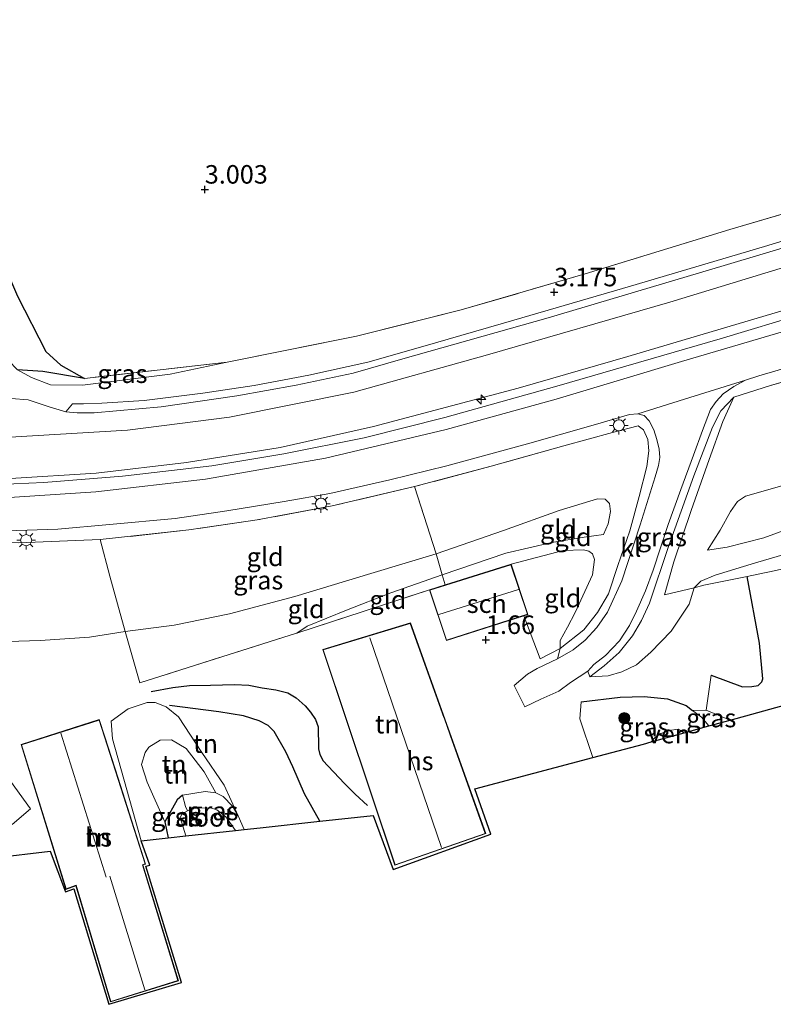
# Model space of a CAD drawing. Units: metres. Extents: x 114424 to 120003, y 437498 to 439773.
# Drawn here: x 117576 to 117678, y 439016 to 439149 of the extents above; entities that cross this region are included whole.
import ezdxf
from ezdxf.enums import TextEntityAlignment as Align

# ---------------------------------------------------------------- set-up
doc = ezdxf.new("R2010")
doc.units = ezdxf.units.M
doc.linetypes.add('IE-TERREINAFSCHEIDING', pattern=[10, 8, -2])
doc.layers.get('0').update_dxf_attribs({"lineweight": 25})
for name, color, linetype, lineweight in [('B-ME-AL-OVERIG-S-B1', 7, 'Continuous', 18), ('B-ME-GR-BOOM-S-B1', 93, 'Continuous', 18), ('B-ME-GW-KRUINLIJN-L-B1', 93, 'Continuous', 18), ('B-ME-GW-TEENLIJN-L-B1', 93, 'Continuous', 18), ('B-ME-IE-GRASLAND-GV-B6', 93, 'Continuous', 18), ('B-ME-IE-GRONDWERKLIJN-GROND_INGERICHT-GV-B6', 253, 'Continuous', 18), ('B-ME-IE-MEUBILAIR_WEGMEUBILAIR-LICHTMAST-S-B1', 8, 'Continuous', 18), ('B-ME-IE-TERREINAFSCHEIDING-DOORGANG-L-B1', 8, 'IE-TERREINAFSCHEIDING-KUNSTMATIG-OPEN', 18), ('B-ME-IE-TERREINAFSCHEIDING-RASTERHEKWERK-L-B1', 8, 'IE-TERREINAFSCHEIDING', 18), ('B-ME-KG-KADASTRAAL-DAKRAND-L-B1', 13, 'Continuous', 18), ('B-ME-KG-KADASTRAAL-NOKLIJN-L-B1', 13, 'Continuous', 18), ('B-ME-OB-BEKLEDING-GV-B6', 253, 'Continuous', 18), ('B-ME-OG-BEBOUWING-GV-B6', 173, 'Continuous', 18), ('B-ME-OG-WATER-GV-B6', 153, 'Continuous', 18), ('B-ME-VH-VERH_SOORT-BITUMEN-GV-B6', 8, 'IE-TERREINAFSCHEIDING-NATUURLIJK-HOUTWAL', 18), ('B-ME-VH-VERH_SOORT-KLINKERS-GV-B6', 8, 'IE-TERREINAFSCHEIDING-NATUURLIJK-HOUTWAL', 18)]:
    doc.layers.add(name, color=color, linetype=linetype, lineweight=lineweight)
for name, color, linetype in [('B-ME-GR-BOS-GV-B6', 10, 'Continuous'), ('B-ME-GW-GRONDWERKLIJN-L-B1', 10, 'Continuous'), ('B-ME-GW-HOOGTEPUNT-S-B1', 10, 'Continuous'), ('B-ME-GW-INSTEEKWATERGANG-L-B1', 10, 'Continuous'), ('B-ME-IE-TERREINAFSCHEIDING-HAAG-L-B1', 10, 'Continuous'), ('B-ME-IE-TERREINAFSCHEIDING-HAAGRASTER-L-B1', 10, 'Continuous'), ('B-ME-KG-KADASTRAAL-OPNAMEDTMGRENS-L-B1', 10, 'Continuous'), ('B-ME-OG-BREUK-L-B1', 10, 'Continuous')]:
    doc.layers.add(name, color=color, linetype=linetype)
doc.styles.add('NLCS-ISO', font='NLCS-ISO.TTF')
doc.linetypes.add('IE-TERREINAFSCHEIDING-KUNSTMATIG-OPEN', pattern='A,7,-1.5,[67,NLCS.SHX,S=0.75,R=0,X=0,Y=0],-1.5', length=10)
doc.linetypes.add('IE-TERREINAFSCHEIDING-NATUURLIJK-HOUTWAL', pattern='A,7,-1.5,[67,NLCS.SHX,S=0.75,R=45,X=0,Y=0],-1.5,7,-1.5,[70,NLCS.SHX,S=0.75,R=0,X=0,Y=0],-1.5', length=20)

# ---------------------------------------------------------------- blocks, each defined once
blk = doc.blocks.new('hecto')
for p, q in [((0, 0.625), (-0.625, 0)), ((0, -0.625), (0, 0.625)), ((-0.625, 0), (0.625, 0)), ((0.625, 0), (0, -0.625))]:
    blk.add_line(p, q)
blk = doc.blocks.new('hoogtepunt')
for p, q in [((-0.5, 0), (0.5, 0)), ((0, 0.5), (0, -0.5))]:
    blk.add_line(p, q)
blk = doc.blocks.new('boom')
h = blk.add_hatch(color=256)
edge = h.paths.add_edge_path()
edge.add_arc((0, 0), 0.75, 0, 360)
blk.add_circle((0, 0), 0.75)
blk = doc.blocks.new('lantaarnpaal')
for p, q in [((-0.75, 0), (-1.25, 0)), ((-0.88, 0.88), (-0.53, 0.53)), ((0, 0.75), (0, 1.25)), ((0.53, 0.53), (0.88, 0.88)), ((0.75, 0), (1.25, 0)), ((-0.53, -0.53), (-0.88, -0.88)), ((0, -0.75), (0, -1.25)), ((0.53, -0.53), (0.88, -0.88))]:
    blk.add_line(p, q)
blk.add_circle((0, 0), 0.75)

msp = doc.modelspace()

# ---------------------------------------------------------------- linework, layer by layer
at = {"layer": 'B-ME-GR-BOS-GV-B6'}
msp.add_polyline3d([(117579.683, 439103.931, 3.182), (117581.706, 439102.109, 3.273), (117584.89, 439100.31, 3.067), (117579.256, 439101.242, 2.265), (117575.844, 439101.45, 1.723), (117574.63, 439102.75, 1.624), (117573.342, 439104.772, 1.651), (117570.709, 439111.407, 1.814), (117566.229, 439121.717, 2.186), (117562.133, 439133.981, 2.428), (117557.58, 439144.632, 2.067), (117554.756, 439152.241, 1.866), (117551.172, 439161.033, 1.725), (117547.39, 439169.292, 1.764), (117544.532, 439173.651, 1.739), (117543.024, 439175.449, 1.665), (117540.602, 439179.678, 2.865), (117547.997, 439173.561, 3.171), (117557.073, 439156.792, 3.408), (117567.866, 439129.904, 3.247), (117575.847, 439111.451, 3.185), (117579.683, 439103.931, 3.182)], dxfattribs=at)
at = {"layer": 'B-ME-GW-GRONDWERKLIJN-L-B1'}
msp.add_polyline3d([(117593.886, 439057.95, 0.804), (117596.817, 439058.519, 0.804), (117599.074, 439058.76, 0.85), (117601.948, 439058.835, 0.935), (117605.167, 439058.93, 1.08), (117607.098, 439058.806, 1.094), (117608.92, 439058.484, 1.094), (117610.774, 439058.211, 1.09), (117612.376, 439057.778, 1.1), (117613.497, 439057.098, 1.101), (117614.725, 439056.048, 1.111), (117615.452, 439055.172, 1.096), (117616.133, 439054.194, 1.063), (117616.491, 439053.21, 1.027), (117616.498, 439052.395, 0.939), (117616.519, 439051.143, 0.901), (117616.533, 439050.213, 0.857), (117616.704, 439049.449, 0.824), (117617.158, 439048.608, 0.76), (117617.769, 439047.933, 0.716), (117618.616, 439047.081, 0.687), (117620.048, 439045.523, 0.629), (117621.495, 439044.093, 0.589), (117623.139, 439042.554, 0.602)], dxfattribs=at)
at = {"layer": 'B-ME-GW-INSTEEKWATERGANG-L-B1'}
msp.add_polyline3d([(117598.153, 439043.939, -0.924), (117597.402, 439043.327, -0.97), (117595.761, 439040.329, -0.866), (117596.192, 439038.172, -0.757)], dxfattribs=at)
at = {"layer": 'B-ME-GW-KRUINLIJN-L-B1'}
for points in [[(117526.396, 439089.535, 6.057), (117538.099, 439088.443, 6.202), (117552.858, 439086.879, 6.248), (117563.868, 439086.499, 6.217), (117574.909, 439086.768, 6.266), (117586.479, 439087.514, 6.238), (117598.668, 439088.942, 6.208), (117611.364, 439090.963, 6.307), (117623.986, 439093.801, 6.314), (117643.5, 439099.004, 6.379), (117658.342, 439103.26, 6.409), (117681.909, 439110.244, 6.509), (117702.174, 439116.234, 6.523), (117723.469, 439122.149, 6.61), (117740.61, 439126.064, 6.628), (117757.168, 439128.827, 6.655), (117772.504, 439130.803, 6.651), (117786.683, 439132.219, 6.653), (117802.099, 439133.142, 6.655), (117819.955, 439133.863, 6.679), (117848.664, 439134.557, 6.695), (117879.316, 439135.529, 6.712), (117907.654, 439136.465, 6.716)], [(117907.854, 439132.932, 6.806), (117888.919, 439132.762, 6.758), (117862.66, 439132.362, 6.8), (117836.239, 439131.597, 6.86), (117816.346, 439131.202, 6.852), (117800.243, 439130.638, 6.844), (117783.199, 439129.144, 6.834), (117766.878, 439127.422, 6.835), (117752.929, 439125.471, 6.853), (117736.859, 439122.321, 6.818), (117721.388, 439118.582, 6.813), (117703.946, 439113.832, 6.824), (117684.425, 439108.123, 6.721), (117665.606, 439102.609, 6.569), (117648.663, 439097.497, 6.598), (117633.773, 439093.39, 6.555), (117617.488, 439089.518, 6.488), (117601.265, 439086.686, 6.456), (117586.439, 439084.961, 6.483), (117570.582, 439083.958, 6.488), (117556.111, 439084.355, 6.404), (117541.983, 439085.509, 6.411), (117526.538, 439087.114, 6.079)], [(117672.689, 439097.778, 6.31), (117670.919, 439095.944, 6.226), (117669.785, 439093.699, 6.204), (117667.265, 439087.12, 5.579), (117663.828, 439077.559, 4.261), (117661.262, 439069.933, 3.062), (117660.197, 439067.592, 2.735), (117658.979, 439065.521, 2.386), (117657.165, 439063.248, 2.066), (117655.171, 439061.42, 1.604), (117653.226, 439059.953, 1.388)], [(117746.458, 439091.228, -0.192), (117744.456, 439090.737, -0.394), (117742.761, 439090.431, -0.377), (117740.122, 439090.362, -0.338), (117737.631, 439090.203, -0.226), (117735.716, 439090.009, -0.167), (117734.375, 439090.404, -0.12), (117732.941, 439091.868, 0.154), (117730.853, 439092.508, 0.342), (117727.614, 439092.326, 0.517), (117722.848, 439091.412, 0.617), (117715.326, 439090.113, 0.531), (117708.067, 439088.898, 0.943), (117701.261, 439087.262, 0.997), (117695.613, 439086.167, 1.055), (117687.727, 439083.479, 1.227), (117683.644, 439081.782, 1.219), (117680.438, 439080.104, 1.22), (117676.733, 439078.741, 1.218), (117671.799, 439077.508, 1.204), (117669.111, 439077.102, 1.248)], [(117655.04, 439079.183, 2.908), (117652.44, 439078.862, 2.897), (117648.089, 439078.101, 2.984), (117641.875, 439076.684, 2.921), (117633.237, 439073.758, 2.784), (117626.317, 439071.306, 2.944), (117620.321, 439068.967, 2.625), (117615.016, 439066.791, 2.462), (117613.577, 439065.869, 2.089)], [(117587.005, 439078.505, 6.12), (117576.016, 439078.063, 6.163), (117563.236, 439078.253, 6.13), (117559.097, 439078.061, 6.12), (117557.475, 439077.627, 6.056), (117556.112, 439076.73, 5.931), (117555.153, 439075.315, 5.768), (117555.009, 439073.864, 5.601), (117555.351, 439072.376, 5.337), (117556.591, 439069.906, 4.896), (117559.375, 439066.043, 4.062), (117563.026, 439061.749, 3.16), (117566.355, 439057.936, 2.434), (117569.989, 439053.77, 1.753), (117571.8, 439050.504, 1.401)], [(117605.673, 439041.145, -0.714), (117603.78, 439045.292, -0.359), (117600.759, 439049.73, -0.064), (117597.583, 439054.555, 0.265), (117595.94, 439055.905, 0.468), (117594.466, 439056.471, 0.614), (117593.357, 439056.48, 0.57), (117590.817, 439055.608, 0.538), (117588.515, 439053.956, 0.43)], [(117667.089, 439055.418, -0.377), (117668.292, 439054.497, -0.609), (117669.298, 439053.311, -0.708)], [(117592.551, 439037.775, -0.269), (117588.684, 439051.592, 0.329), (117588.515, 439053.956, 0.43)]]:
    msp.add_polyline3d(points, dxfattribs=at)
at = {"layer": 'B-ME-GW-TEENLIJN-L-B1'}
msp.add_line((117655.687, 439060.104, 0.868), (117653.226, 439059.953, 1.388), dxfattribs=at)
for points in [[(117543.024, 439175.449, 1.665), (117544.532, 439173.651, 1.739), (117547.39, 439169.292, 1.764), (117551.172, 439161.033, 1.725), (117554.756, 439152.241, 1.866), (117557.58, 439144.632, 2.067), (117562.133, 439133.981, 2.428), (117566.229, 439121.717, 2.186), (117570.709, 439111.407, 1.814), (117573.342, 439104.772, 1.651), (117574.63, 439102.75, 1.624), (117575.844, 439101.45, 1.723), (117577.736, 439100.433, 1.816)], [(117574.997, 439097.575, 1.958), (117577.291, 439097.433, 2.014), (117580.118, 439096.485, 2.433), (117582.382, 439095.799, 2.849), (117583.913, 439095.646, 2.926), (117586.183, 439095.655, 2.931), (117595.277, 439096.458, 2.909), (117605.483, 439097.958, 2.955), (117613.516, 439099.409, 3.003), (117621.229, 439101.036, 3.099), (117627.942, 439102.962, 3.063), (117647.571, 439108.503, 3.244), (117671.39, 439115.577, 3.432), (117693.375, 439122.146, 3.52), (117710.229, 439127.192, 3.529), (117724.536, 439130.936, 3.527), (117741.829, 439134.698, 3.527), (117755.805, 439136.922, 3.556), (117773.562, 439139.083, 3.579), (117791.476, 439140.75, 3.589), (117808.985, 439141.539, 3.585), (117833.794, 439142.44, 3.582)], [(117577.736, 439100.433, 1.816), (117580.317, 439099.466, 2.241), (117584.63, 439099.384, 2.812), (117596.46, 439100.891, 2.877), (117604.197, 439102.508, 2.88)], [(117669.111, 439077.102, 1.248), (117670.843, 439079.792, 1.503), (117672.23, 439082.323, 1.704), (117673.174, 439083.666, 1.806), (117674.242, 439084.375, 1.827), (117681.382, 439086.417, 1.828), (117689.464, 439088.708, 1.799), (117700.458, 439091.637, 1.669), (117711.596, 439094.609, 1.593), (117721.208, 439097.307, 1.533), (117729.852, 439098.856, 1.534), (117739.694, 439101.011, 1.296), (117741.103, 439101.056, 1.316), (117742.083, 439099.943, 1.082), (117743.145, 439097.651, 0.72), (117744.588, 439095.039, 0.336), (117746.458, 439091.228, -0.192)], [(117655.04, 439079.183, 2.908), (117655.702, 439080.631, 3.229), (117656.018, 439082.295, 3.506), (117655.861, 439083.412, 3.769), (117655.266, 439083.971, 3.819), (117654.232, 439084.049, 3.842), (117649.067, 439082.445, 3.681), (117641.534, 439079.749, 3.534), (117632.453, 439076.57, 3.391), (117623.604, 439073.95, 3.146), (117613.346, 439070.826, 2.737), (117604.477, 439068.459, 2.411), (117597.007, 439066.934, 2.204), (117590.37, 439066.064, 1.943)], [(117716.076, 439082.881, -0.864), (117711.189, 439083.166, -0.54), (117707.662, 439082.97, -0.28), (117703.919, 439082.412, -0.177), (117697.512, 439081.054, -0.114), (117691.532, 439079.584, -0.236), (117686.208, 439078.27, 0.08), (117680.683, 439076.858, 0.447), (117675.599, 439075.366, 0.545), (117670.153, 439073.689, 0.429), (117668.205, 439072.901, 0.444), (117667.326, 439071.986, 0.521), (117666.623, 439069.798, 0.319), (117664.224, 439066.146, 0.201), (117661.437, 439063.304, 0.429), (117659.527, 439061.597, 0.371), (117657.527, 439060.619, 0.59), (117655.687, 439060.104, 0.868)], [(117642.566, 439075.175, 2.255), (117649.615, 439077.035, 2.232), (117652.344, 439077.121, 2.107), (117653.085, 439076.93, 2.088), (117653.565, 439076.608, 2.053), (117653.834, 439075.824, 1.993), (117653.568, 439073.733, 1.749), (117651.25, 439068.645, 1.372), (117650.192, 439066.668, 1.381), (117649.179, 439064.861, 1.437), (117649.219, 439063.784, 1.612)], [(117590.37, 439066.064, 1.943), (117585.565, 439065.301, 1.89), (117578.877, 439064.89, 1.99), (117571.636, 439064.637, 2.127), (117567.182, 439064.5, 2.292), (117566.296, 439064.275, 2.332), (117566.164, 439063.814, 2.282), (117567.57, 439061.223, 1.988), (117569.65, 439057.467, 1.664), (117570.852, 439055.201, 1.485), (117571.487, 439053.83, 1.444), (117571.831, 439051.895, 1.401), (117571.8, 439050.504, 1.401)], [(117595.761, 439040.329, -0.866), (117593.372, 439045.692, -0.777), (117592.608, 439048.112, -0.73), (117593.093, 439049.723, -0.698), (117593.599, 439050.425, -0.695), (117595.123, 439051.398, -0.66), (117596.656, 439051.419, -0.559), (117598.627, 439050.262, -0.571), (117601.076, 439047.106, -0.584), (117602.637, 439044.286, -0.631)]]:
    msp.add_polyline3d(points, dxfattribs=at)
at = {"layer": 'B-ME-IE-GRASLAND-GV-B6'}
for points in [[(117574.845, 439092.345, 4.354), (117590.692, 439093.324, 4.364), (117604.481, 439095.064, 4.37), (117621.311, 439098.437, 4.462), (117639.398, 439103.506, 4.359), (117664.047, 439110.644, 4.661), (117688.07, 439117.969, 4.822), (117710.726, 439124.554, 4.873), (117728.044, 439128.918, 4.852), (117745.314, 439132.689, 4.837), (117764.108, 439135.447, 4.85), (117786.584, 439137.617, 4.944), (117811.296, 439138.875, 4.959), (117833.829, 439139.594, 4.963), (117856.977, 439140.156, 4.962)], [(117575.844, 439101.45, 1.723), (117577.736, 439100.433, 1.816), (117580.317, 439099.466, 2.241), (117584.63, 439099.384, 2.812), (117596.46, 439100.891, 2.877), (117604.197, 439102.508, 2.88), (117621.659, 439106.01, 2.952), (117635.826, 439109.567, 3.096), (117652.584, 439114.476, 3.415), (117672.144, 439120.459, 3.566), (117690.768, 439125.911, 3.528), (117697.606, 439128.201, 3.494), (117720.182, 439134.603, 3.482), (117730.998, 439136.891, 3.52), (117748.67, 439140.317, 3.526)], [(117748.146, 439136.742, 3.575), (117734.547, 439134.217, 3.547), (117721.312, 439131.096, 3.572), (117699.563, 439125.11, 3.489), (117676.829, 439118.166, 3.463), (117658.73, 439112.778, 3.332), (117642.938, 439108.167, 3.165), (117630.615, 439104.645, 3.043), (117623.175, 439102.521, 3.01), (117615.214, 439100.758, 2.901), (117607.835, 439099.369, 2.871), (117600.877, 439098.329, 2.867), (117592.952, 439097.334, 2.82), (117587.224, 439096.977, 2.816), (117584.748, 439096.881, 2.836), (117583.289, 439096.887, 2.684), (117582.382, 439095.799, 2.849), (117580.118, 439096.485, 2.433), (117577.291, 439097.433, 2.014), (117574.997, 439097.575, 1.958)], [(117574.909, 439086.768, 6.266), (117586.479, 439087.514, 6.238), (117598.668, 439088.942, 6.208), (117611.364, 439090.963, 6.307), (117623.986, 439093.801, 6.314), (117643.5, 439099.004, 6.379), (117658.342, 439103.26, 6.409), (117681.909, 439110.244, 6.509), (117702.174, 439116.234, 6.523), (117723.469, 439122.149, 6.61), (117740.61, 439126.064, 6.628), (117757.168, 439128.827, 6.655), (117772.504, 439130.803, 6.651), (117786.683, 439132.219, 6.653), (117802.099, 439133.142, 6.655), (117819.955, 439133.863, 6.679), (117848.664, 439134.557, 6.695)], [(117848.664, 439134.557, 6.695), (117819.955, 439133.863, 6.679), (117802.099, 439133.142, 6.655), (117786.683, 439132.219, 6.653), (117772.504, 439130.803, 6.651), (117757.168, 439128.827, 6.655), (117740.61, 439126.064, 6.628), (117723.469, 439122.149, 6.61), (117702.174, 439116.234, 6.523), (117681.909, 439110.244, 6.509), (117658.342, 439103.26, 6.409), (117643.5, 439099.004, 6.379), (117623.986, 439093.801, 6.314), (117611.364, 439090.963, 6.307), (117598.668, 439088.942, 6.208), (117586.479, 439087.514, 6.238), (117574.909, 439086.768, 6.266)], [(117851.125, 439133.731, 6.723), (117832.889, 439133.204, 6.811), (117817.396, 439132.817, 6.719), (117804.279, 439132.283, 6.735), (117792.419, 439131.644, 6.764), (117784.042, 439131.002, 6.76), (117773.479, 439129.863, 6.742), (117764.383, 439128.766, 6.73), (117755.329, 439127.448, 6.728), (117744.586, 439125.578, 6.729), (117734.803, 439123.475, 6.633), (117723.784, 439120.912, 6.738), (117709.944, 439117.227, 6.628), (117694.194, 439112.678, 6.637), (117670.819, 439105.649, 6.47), (117648.772, 439099.264, 6.462), (117633.622, 439095.02, 6.411), (117622.688, 439092.263, 6.379), (117611.851, 439090.091, 6.308), (117602.111, 439088.498, 6.28), (117590.04, 439087.078, 6.327), (117579.371, 439086.249, 6.33), (117569.226, 439085.789, 6.307)], [(117691.294, 439103.315, 6.428), (117677.625, 439099.353, 6.364), (117672.689, 439097.778, 6.31), (117670.919, 439095.944, 6.226), (117669.785, 439093.699, 6.204), (117667.265, 439087.12, 5.579), (117663.828, 439077.559, 4.261), (117661.262, 439069.933, 3.062), (117660.197, 439067.592, 2.735), (117658.979, 439065.521, 2.386), (117657.165, 439063.248, 2.066), (117655.171, 439061.42, 1.604), (117653.226, 439059.953, 1.388), (117652.949, 439060.724, 1.587), (117653.759, 439061.614, 1.794), (117655.31, 439062.831, 2.017), (117657.201, 439064.831, 2.377), (117658.588, 439066.891, 2.732), (117659.537, 439068.839, 3.105), (117660.756, 439071.564, 3.519), (117661.757, 439074.368, 3.981), (117663.817, 439080.559, 4.917), (117665.535, 439085.276, 5.489), (117667.242, 439089.926, 5.992), (117668.433, 439093.277, 6.29), (117669.526, 439096.095, 6.417), (117670.277, 439097.204, 6.411), (117671.247, 439098.216, 6.41), (117672.688, 439099.225, 6.411), (117674.245, 439100.054, 6.477), (117676.074, 439100.649, 6.518), (117684.681, 439103.204, 6.572)], [(117680.683, 439076.858, 0.447), (117675.599, 439075.366, 0.545), (117670.153, 439073.689, 0.429), (117668.205, 439072.901, 0.444), (117667.326, 439071.986, 0.521), (117663.29, 439071.065, 2.484), (117664.554, 439075.504, 3.371), (117666.889, 439082.446, 4.419), (117669.341, 439089.354, 5.297), (117671.205, 439094.467, 5.869), (117672.689, 439097.778, 6.31), (117677.625, 439099.353, 6.364), (117691.294, 439103.315, 6.428)], [(117577.736, 439100.433, 1.816), (117575.844, 439101.45, 1.723), (117579.256, 439101.242, 2.265), (117584.89, 439100.31, 3.067), (117604.197, 439102.508, 2.88), (117596.46, 439100.891, 2.877), (117584.63, 439099.384, 2.812), (117580.317, 439099.466, 2.241), (117577.736, 439100.433, 1.816)], [(117667.326, 439071.986, 0.521), (117666.623, 439069.798, 0.319), (117664.224, 439066.146, 0.201), (117661.437, 439063.304, 0.429), (117659.527, 439061.597, 0.371), (117657.527, 439060.619, 0.59), (117655.687, 439060.104, 0.868), (117653.226, 439059.953, 1.388), (117655.171, 439061.42, 1.604), (117657.165, 439063.248, 2.066), (117658.979, 439065.521, 2.386), (117660.197, 439067.592, 2.735), (117661.262, 439069.933, 3.062), (117663.828, 439077.559, 4.261), (117667.265, 439087.12, 5.579), (117669.785, 439093.699, 6.204), (117670.919, 439095.944, 6.226), (117672.689, 439097.778, 6.31), (117671.205, 439094.467, 5.869), (117669.341, 439089.354, 5.297), (117666.889, 439082.446, 4.419), (117664.554, 439075.504, 3.371), (117663.29, 439071.065, 2.484), (117667.326, 439071.986, 0.521)], [(117574.366, 439079.686, 6.322), (117581.29, 439079.934, 6.325), (117588.281, 439080.541, 6.35), (117597.137, 439081.384, 6.356), (117604.154, 439082.416, 6.385), (117611.884, 439083.668, 6.42), (117618.038, 439084.763, 6.438), (117626.16, 439086.586, 6.466), (117633.863, 439088.482, 6.464), (117644.78, 439091.461, 6.449), (117653.994, 439094.085, 6.449), (117658.559, 439095.428, 6.391), (117659.7, 439095.539, 6.384), (117660.558, 439095.291, 6.345), (117661.253, 439094.559, 6.3), (117661.848, 439093.361, 6.24), (117662.287, 439092.03, 6.1), (117662.572, 439090.765, 5.989), (117662.654, 439089.638, 5.911), (117662.478, 439088.514, 5.782), (117662.042, 439086.994, 5.661), (117660.026, 439080.524, 4.87), (117657.551, 439072.951, 3.646), (117655.617, 439068.711, 2.867), (117654.16, 439066.627, 2.441), (117652.588, 439064.917, 2.053), (117650.971, 439063.605, 1.839), (117648.857, 439062.368, 1.601), (117649.219, 439063.784, 1.612), (117652.396, 439066.299, 2.098), (117654.261, 439068.635, 2.487), (117655.748, 439071.189, 2.974), (117656.986, 439074.999, 3.643), (117658.604, 439079.693, 4.491), (117659.867, 439084.344, 5.154), (117660.928, 439088.415, 5.576), (117661.178, 439090.529, 5.827), (117661.042, 439092.036, 6.082), (117660.488, 439093.336, 6.228), (117659.743, 439093.902, 6.239), (117656.29, 439092.986, 6.24), (117649.692, 439091.19, 6.205), (117639.886, 439088.422, 6.22), (117629.5, 439085.677, 6.315)], [(117629.5, 439085.677, 6.315), (117618.387, 439083.075, 6.301), (117608.214, 439081.186, 6.28), (117599.013, 439079.833, 6.227), (117587.005, 439078.505, 6.12), (117576.016, 439078.063, 6.163)], [(117680.438, 439080.104, 1.22), (117676.733, 439078.741, 1.218), (117671.799, 439077.508, 1.204), (117669.111, 439077.102, 1.248), (117670.843, 439079.792, 1.503), (117672.23, 439082.323, 1.704), (117673.174, 439083.666, 1.806), (117674.242, 439084.375, 1.827), (117681.382, 439086.417, 1.828)], [(117681.382, 439086.417, 1.828), (117674.242, 439084.375, 1.827), (117673.174, 439083.666, 1.806), (117672.23, 439082.323, 1.704), (117670.843, 439079.792, 1.503)], [(117716.076, 439082.881, -0.864), (117711.953, 439081.753, -0.878), (117709.844, 439081.266, -0.465), (117701.809, 439079.497, -0.322), (117692.438, 439077.484, -0.213), (117684.739, 439075.729, -0.025), (117682.246, 439075.185, 0.099), (117677.504, 439074.151, 0.336), (117676.832, 439074.016, 0.337), (117674.467, 439073.538, 0.341), (117668.604, 439072.351, 0.352), (117667.326, 439071.986, 0.521), (117668.205, 439072.901, 0.444), (117670.153, 439073.689, 0.429), (117675.599, 439075.366, 0.545), (117680.683, 439076.858, 0.447), (117686.208, 439078.27, 0.08), (117691.532, 439079.584, -0.236), (117697.512, 439081.054, -0.114), (117703.919, 439082.412, -0.177), (117707.662, 439082.97, -0.28), (117711.189, 439083.166, -0.54), (117716.076, 439082.881, -0.864)], [(117670.843, 439079.792, 1.503), (117669.111, 439077.102, 1.248), (117671.799, 439077.508, 1.204), (117676.733, 439078.741, 1.218), (117680.438, 439080.104, 1.22)], [(117576.016, 439078.063, 6.163), (117587.005, 439078.505, 6.12), (117588.302, 439073.547, 4.92), (117590.37, 439066.064, 1.943)], [(117590.37, 439066.064, 1.943), (117585.565, 439065.301, 1.89), (117578.877, 439064.89, 1.99), (117571.636, 439064.637, 2.127)], [(117667.089, 439055.418, -0.377), (117668.292, 439054.497, -0.609), (117669.298, 439053.311, -0.708), (117665.962, 439052.388, -1.421), (117665.161, 439052.865, -1.421), (117663.922, 439052.697, -1.421), (117662.813, 439052.276, -1.421), (117662.049, 439051.729, -1.421), (117661.494, 439051.151, -1.421), (117660.473, 439050.868, -0.373), (117653.598, 439049.046, 0.441), (117651.874, 439054.283, 0.89), (117652.044, 439056.594, 1.057), (117657.312, 439057.198, 0.462), (117660.562, 439057.31, 0.106), (117663.732, 439056.968, -0.161), (117666.243, 439056.063, -0.36), (117667.089, 439055.418, -0.377)], [(117672.175, 439054.107, -0.468), (117669.298, 439053.311, -0.708), (117668.292, 439054.497, -0.609), (117667.089, 439055.418, -0.377), (117668.929, 439055.455, -0.325), (117672.175, 439054.107, -0.468)], [(117598.813, 439041.824, -1.493), (117598.085, 439041.424, -1.493), (117597.841, 439040.923, -1.493), (117598.596, 439038.45, -1.493), (117596.192, 439038.172, -0.757), (117595.761, 439040.329, -0.866), (117597.402, 439043.327, -0.97), (117598.153, 439043.939, -0.924), (117598.53, 439042.397, -1.056), (117598.813, 439041.824, -1.493)], [(117602.637, 439044.286, -0.631), (117603.661, 439043.778, -0.681), (117604.89, 439042.473, -0.693), (117605.673, 439041.145, -0.714), (117606.472, 439039.315, -0.617), (117605.306, 439039.188, -1.493), (117603.989, 439041.005, -1.493), (117602.763, 439041.959, -1.493), (117601.907, 439042.223, -1.493), (117600.18, 439042.185, -1.493), (117599.181, 439042.026, -1.493), (117598.813, 439041.824, -1.493), (117598.53, 439042.397, -1.056), (117598.153, 439043.939, -0.924), (117601.217, 439044.44, -0.706), (117602.637, 439044.286, -0.631)]]:
    msp.add_polyline3d(points, dxfattribs=at)
at = {"layer": 'B-ME-IE-GRONDWERKLIJN-GROND_INGERICHT-GV-B6'}
for points in [[(117748.67, 439140.317, 3.526), (117730.998, 439136.891, 3.52), (117720.182, 439134.603, 3.482), (117697.606, 439128.201, 3.494), (117690.768, 439125.911, 3.528), (117672.144, 439120.459, 3.566), (117652.584, 439114.476, 3.415), (117635.826, 439109.567, 3.096), (117621.659, 439106.01, 2.952), (117604.197, 439102.508, 2.88), (117584.89, 439100.31, 3.067), (117581.706, 439102.109, 3.273), (117579.683, 439103.931, 3.182), (117575.847, 439111.451, 3.185)], [(117649.219, 439063.784, 1.612), (117649.179, 439064.861, 1.437), (117650.192, 439066.668, 1.381), (117651.25, 439068.645, 1.372), (117653.568, 439073.733, 1.749), (117653.834, 439075.824, 1.993), (117653.565, 439076.608, 2.053), (117653.085, 439076.93, 2.088), (117652.344, 439077.121, 2.107), (117649.615, 439077.035, 2.232), (117642.566, 439075.175, 2.255), (117633.672, 439072.375, 2.338), (117633.237, 439073.758, 2.784), (117641.875, 439076.684, 2.921), (117648.089, 439078.101, 2.984), (117652.44, 439078.862, 2.897), (117655.04, 439079.183, 2.908), (117655.702, 439080.631, 3.229), (117656.018, 439082.295, 3.506), (117655.861, 439083.412, 3.769), (117655.266, 439083.971, 3.819), (117654.232, 439084.049, 3.842), (117649.067, 439082.445, 3.681), (117641.534, 439079.749, 3.534), (117632.453, 439076.57, 3.391), (117629.5, 439085.677, 6.315), (117639.886, 439088.422, 6.22), (117649.692, 439091.19, 6.205), (117656.29, 439092.986, 6.24), (117659.743, 439093.902, 6.239), (117660.488, 439093.336, 6.228), (117661.042, 439092.036, 6.082), (117661.178, 439090.529, 5.827), (117660.928, 439088.415, 5.576), (117659.867, 439084.344, 5.154), (117658.604, 439079.693, 4.491), (117656.986, 439074.999, 3.643), (117655.748, 439071.189, 2.974), (117654.261, 439068.635, 2.487), (117652.396, 439066.299, 2.098), (117649.219, 439063.784, 1.612)], [(117629.5, 439085.677, 6.315), (117632.453, 439076.57, 3.391), (117623.604, 439073.95, 3.146), (117613.346, 439070.826, 2.737), (117604.477, 439068.459, 2.411), (117597.007, 439066.934, 2.204), (117590.37, 439066.064, 1.943), (117588.302, 439073.547, 4.92), (117587.005, 439078.505, 6.12), (117599.013, 439079.833, 6.227), (117608.214, 439081.186, 6.28), (117618.387, 439083.075, 6.301), (117629.5, 439085.677, 6.315)], [(117655.04, 439079.183, 2.908), (117652.44, 439078.862, 2.897), (117648.089, 439078.101, 2.984), (117641.875, 439076.684, 2.921), (117633.237, 439073.758, 2.784), (117632.453, 439076.57, 3.391), (117641.534, 439079.749, 3.534), (117649.067, 439082.445, 3.681), (117654.232, 439084.049, 3.842), (117655.266, 439083.971, 3.819), (117655.861, 439083.412, 3.769), (117656.018, 439082.295, 3.506), (117655.702, 439080.631, 3.229), (117655.04, 439079.183, 2.908)], [(117633.237, 439073.758, 2.784), (117626.317, 439071.306, 2.944), (117620.321, 439068.967, 2.625), (117615.016, 439066.791, 2.462), (117613.577, 439065.869, 2.089), (117612.681, 439065.585, 2.103), (117592.369, 439059.129, 1.023), (117590.37, 439066.064, 1.943), (117597.007, 439066.934, 2.204), (117604.477, 439068.459, 2.411), (117613.346, 439070.826, 2.737), (117623.604, 439073.95, 3.146), (117632.453, 439076.57, 3.391), (117633.237, 439073.758, 2.784)], [(117649.219, 439063.784, 1.612), (117646.515, 439062.384, 1.48), (117644.275, 439068.207, 1.591), (117644.841, 439068.387, 1.63), (117642.566, 439075.175, 2.255), (117649.615, 439077.035, 2.232), (117652.344, 439077.121, 2.107), (117653.085, 439076.93, 2.088), (117653.565, 439076.608, 2.053), (117653.834, 439075.824, 1.993), (117653.568, 439073.733, 1.749), (117651.25, 439068.645, 1.372), (117650.192, 439066.668, 1.381), (117649.179, 439064.861, 1.437), (117649.219, 439063.784, 1.612)], [(117711.542, 439065.006, -0.673), (117672.175, 439054.107, -0.468), (117668.929, 439055.455, -0.325), (117669.605, 439060.198, -0.201), (117673.85, 439058.589, -0.298), (117675.106, 439058.631, -0.363), (117675.964, 439058.788, -0.375), (117676.463, 439059.257, -0.368), (117676.584, 439059.677, -0.365), (117676.168, 439064.494, -0.211), (117674.467, 439073.538, 0.341), (117676.832, 439074.016, 0.337), (117677.504, 439074.151, 0.336), (117682.246, 439075.185, 0.099)], [(117571.636, 439064.637, 2.127), (117578.877, 439064.89, 1.99), (117585.565, 439065.301, 1.89), (117590.37, 439066.064, 1.943), (117592.369, 439059.129, 1.023), (117612.681, 439065.585, 2.103), (117613.577, 439065.869, 2.089), (117631.532, 439071.701, 2.358), (117633.817, 439064.871, 1.786), (117644.275, 439068.207, 1.591), (117646.515, 439062.384, 1.48), (117649.219, 439063.784, 1.612), (117648.857, 439062.368, 1.601), (117646.091, 439061.089, 1.405), (117644.801, 439060.319, 1.408), (117642.983, 439058.803, 1.434), (117644.423, 439055.885, 1.245), (117646.599, 439056.93, 1.259), (117649.004, 439058.008, 1.219), (117650.594, 439059.188, 1.303), (117652.949, 439060.724, 1.587), (117653.226, 439059.953, 1.388), (117655.687, 439060.104, 0.868), (117657.527, 439060.619, 0.59), (117659.527, 439061.597, 0.371), (117661.437, 439063.304, 0.429), (117664.224, 439066.146, 0.201), (117666.623, 439069.798, 0.319), (117667.326, 439071.986, 0.521), (117668.604, 439072.351, 0.352), (117674.467, 439073.538, 0.341), (117676.168, 439064.494, -0.211), (117676.584, 439059.677, -0.365), (117676.463, 439059.257, -0.368), (117675.964, 439058.788, -0.375), (117675.106, 439058.631, -0.363), (117673.85, 439058.589, -0.298), (117669.605, 439060.198, -0.201)], [(117633.672, 439072.375, 2.338), (117631.532, 439071.701, 2.358), (117613.577, 439065.869, 2.089), (117615.016, 439066.791, 2.462), (117620.321, 439068.967, 2.625), (117626.317, 439071.306, 2.944), (117633.237, 439073.758, 2.784), (117633.672, 439072.375, 2.338)], [(117617.097, 439063.645, 1.871), (117626.859, 439034.465, 0.437), (117639.141, 439038.759, 0.743), (117628.972, 439067.247, 2.023), (117617.097, 439063.645, 1.871)], [(117669.605, 439060.198, -0.201), (117668.929, 439055.455, -0.325), (117667.089, 439055.418, -0.377), (117666.243, 439056.063, -0.36), (117663.732, 439056.968, -0.161), (117660.562, 439057.31, 0.106), (117657.312, 439057.198, 0.462), (117652.044, 439056.594, 1.057), (117651.874, 439054.283, 0.89), (117653.598, 439049.046, 0.441), (117637.649, 439044.82, 0.794), (117639.839, 439038.657, 0.559), (117626.61, 439033.912, 0.151), (117623.91, 439041.202, 0.794), (117616.714, 439040.424, 0.026), (117608.621, 439039.548, -0.306), (117606.472, 439039.315, -0.617), (117605.673, 439041.145, -0.714), (117603.78, 439045.292, -0.359), (117600.759, 439049.73, -0.064), (117597.583, 439054.555, 0.265), (117595.94, 439055.905, 0.468), (117594.466, 439056.471, 0.614), (117593.357, 439056.48, 0.57), (117590.817, 439055.608, 0.538), (117588.515, 439053.956, 0.43), (117588.684, 439051.592, 0.329), (117592.551, 439037.775, -0.269), (117593.708, 439034.498, -0.269), (117593.191, 439034.329, -0.269), (117598.022, 439018.6, -0.269), (117588.173, 439015.668, -0.23), (117583.47, 439031.277, 0.256), (117582.312, 439030.871, 0.261), (117580.252, 439036.397, 0.391), (117572.572, 439035.477, -0.153)], [(117605.673, 439041.145, -0.714), (117604.89, 439042.473, -0.693), (117603.661, 439043.778, -0.681), (117602.637, 439044.286, -0.631), (117601.076, 439047.106, -0.584), (117598.627, 439050.262, -0.571), (117596.656, 439051.419, -0.559), (117595.123, 439051.398, -0.66), (117593.599, 439050.425, -0.695), (117593.093, 439049.723, -0.698), (117592.608, 439048.112, -0.73), (117593.372, 439045.692, -0.777), (117595.761, 439040.329, -0.866), (117596.192, 439038.172, -0.757), (117592.551, 439037.775, -0.269), (117588.684, 439051.592, 0.329), (117588.515, 439053.956, 0.43), (117590.817, 439055.608, 0.538), (117593.357, 439056.48, 0.57), (117594.466, 439056.471, 0.614), (117595.94, 439055.905, 0.468), (117597.583, 439054.555, 0.265), (117600.759, 439049.73, -0.064), (117603.78, 439045.292, -0.359), (117605.673, 439041.145, -0.714)], [(117576.316, 439050.793, 1.196), (117582.364, 439031.206, 0.238), (117583.729, 439031.7, 0.238), (117588.413, 439015.992, -0.123), (117597.584, 439018.855, -0.168), (117592.799, 439034.513, -0.156), (117593.161, 439034.615, -0.156), (117589.422, 439046.273, -0.132), (117587.635, 439051.844, 0.347), (117586.887, 439054.177, 0.621), (117576.316, 439050.793, 1.196)], [(117602.637, 439044.286, -0.631), (117601.217, 439044.44, -0.706), (117598.153, 439043.939, -0.924), (117597.402, 439043.327, -0.97), (117595.761, 439040.329, -0.866), (117593.372, 439045.692, -0.777), (117592.608, 439048.112, -0.73), (117593.093, 439049.723, -0.698), (117593.599, 439050.425, -0.695), (117595.123, 439051.398, -0.66), (117596.656, 439051.419, -0.559), (117598.627, 439050.262, -0.571), (117601.076, 439047.106, -0.584), (117602.637, 439044.286, -0.631)], [(117575.103, 439039.977, 0.674), (117577.609, 439042.123, 0.802), (117574.877, 439045.832, 1.005)]]:
    msp.add_polyline3d(points, dxfattribs=at)
at = {"layer": 'B-ME-IE-TERREINAFSCHEIDING-DOORGANG-L-B1'}
for p, q in [((117612.681, 439065.585, 2.103), (117613.577, 439065.869, 2.089)), ((117669.605, 439060.198, -0.201), (117668.929, 439055.455, -0.325))]:
    msp.add_line(p, q, dxfattribs=at)
at = {"layer": 'B-ME-IE-TERREINAFSCHEIDING-HAAG-L-B1'}
msp.add_polyline3d([(117652.044, 439056.594, 1.057), (117657.312, 439057.198, 0.462), (117660.562, 439057.31, 0.106), (117663.732, 439056.968, -0.161), (117666.243, 439056.063, -0.36), (117667.089, 439055.418, -0.377)], dxfattribs=at)
at = {"layer": 'B-ME-IE-TERREINAFSCHEIDING-HAAGRASTER-L-B1'}
msp.add_polyline3d([(117669.605, 439060.198, -0.201), (117673.85, 439058.589, -0.298), (117675.106, 439058.631, -0.363), (117675.964, 439058.788, -0.375), (117676.463, 439059.257, -0.368), (117676.584, 439059.677, -0.365), (117676.168, 439064.494, -0.211), (117674.467, 439073.538, 0.341)], dxfattribs=at)
at = {"layer": 'B-ME-IE-TERREINAFSCHEIDING-RASTERHEKWERK-L-B1'}
for p, q in [((117604.197, 439102.508, 2.88), (117584.89, 439100.31, 3.067)), ((117613.577, 439065.869, 2.089), (117631.532, 439071.701, 2.358)), ((117667.089, 439055.418, -0.377), (117668.929, 439055.455, -0.325)), ((117668.929, 439055.455, -0.325), (117672.175, 439054.107, -0.468)), ((117605.673, 439041.145, -0.714), (117606.472, 439039.315, -0.617))]:
    msp.add_line(p, q, dxfattribs=at)
for points in [[(117540.602, 439179.678, 2.865), (117547.997, 439173.561, 3.171), (117557.073, 439156.792, 3.408), (117567.866, 439129.904, 3.247), (117575.847, 439111.451, 3.185), (117579.683, 439103.931, 3.182)], [(117604.197, 439102.508, 2.88), (117621.659, 439106.01, 2.952), (117635.826, 439109.567, 3.096), (117652.584, 439114.476, 3.415), (117672.144, 439120.459, 3.566), (117690.768, 439125.911, 3.528), (117697.606, 439128.201, 3.494), (117720.182, 439134.603, 3.482), (117730.998, 439136.891, 3.52), (117748.67, 439140.317, 3.526), (117758.33, 439141.575, 3.553), (117774.478, 439143.401, 3.579), (117783.102, 439144.344, 3.494), (117792.367, 439145.078, 3.42), (117803.081, 439145.781, 3.489), (117812.617, 439146.194, 3.535), (117827.757, 439146.578, 3.513), (117833.369, 439146.137, 3.558), (117839.301, 439145.356, 3.444), (117842.645, 439145.188, 3.376), (117851.937, 439145.253, 3.454), (117875.006, 439145.974, 3.472), (117891.18, 439146.495, 3.542)], [(117751.23, 439091.605, 1.583), (117749.673, 439095.283, 2.381), (117746.255, 439103.592, 4.293), (117742.714, 439112.116, 5.859), (117741.586, 439114.356, 6.126), (117740.409, 439115.537, 6.343), (117739.111, 439116.08, 6.447), (117737.606, 439115.918, 6.451), (117733.76, 439115.066, 6.476), (117722.706, 439112.305, 6.411), (117707.092, 439107.915, 6.4), (117691.294, 439103.315, 6.428), (117677.625, 439099.353, 6.364), (117672.689, 439097.778, 6.31)], [(117579.683, 439103.931, 3.182), (117581.706, 439102.109, 3.273), (117584.89, 439100.31, 3.067)], [(117668.604, 439072.351, 0.352), (117667.326, 439071.986, 0.521), (117663.29, 439071.065, 2.484), (117664.554, 439075.504, 3.371), (117666.889, 439082.446, 4.419), (117669.341, 439089.354, 5.297), (117671.205, 439094.467, 5.869), (117672.689, 439097.778, 6.31)], [(117649.219, 439063.784, 1.612), (117652.396, 439066.299, 2.098), (117654.261, 439068.635, 2.487), (117655.748, 439071.189, 2.974), (117656.986, 439074.999, 3.643), (117658.604, 439079.693, 4.491), (117659.867, 439084.344, 5.154), (117660.928, 439088.415, 5.576), (117661.178, 439090.529, 5.827), (117661.042, 439092.036, 6.082), (117660.488, 439093.336, 6.228), (117659.743, 439093.902, 6.239), (117656.29, 439092.986, 6.24), (117649.692, 439091.19, 6.205), (117639.886, 439088.422, 6.22), (117629.5, 439085.677, 6.315), (117618.387, 439083.075, 6.301), (117608.214, 439081.186, 6.28), (117599.013, 439079.833, 6.227), (117587.005, 439078.505, 6.12)], [(117633.672, 439072.375, 2.338), (117633.237, 439073.758, 2.784), (117632.453, 439076.57, 3.391), (117629.5, 439085.677, 6.315)], [(117668.604, 439072.351, 0.352), (117674.467, 439073.538, 0.341), (117676.832, 439074.016, 0.337), (117677.504, 439074.151, 0.336), (117682.246, 439075.185, 0.099), (117684.739, 439075.729, -0.025), (117692.438, 439077.484, -0.213), (117701.809, 439079.497, -0.322), (117709.844, 439081.266, -0.465), (117711.953, 439081.753, -0.878), (117716.076, 439082.881, -0.864)], [(117612.681, 439065.585, 2.103), (117592.369, 439059.129, 1.023), (117590.37, 439066.064, 1.943), (117588.302, 439073.547, 4.92), (117587.005, 439078.505, 6.12)], [(117649.219, 439063.784, 1.612), (117646.515, 439062.384, 1.48), (117644.275, 439068.207, 1.591)], [(117653.598, 439049.046, 0.441), (117651.874, 439054.283, 0.89), (117652.044, 439056.594, 1.057)], [(117598.153, 439043.939, -0.924), (117601.217, 439044.44, -0.706), (117602.637, 439044.286, -0.631), (117603.661, 439043.778, -0.681), (117604.89, 439042.473, -0.693), (117605.673, 439041.145, -0.714)], [(117598.153, 439043.939, -0.924), (117598.53, 439042.397, -1.056), (117598.813, 439041.824, -1.493)]]:
    msp.add_polyline3d(points, dxfattribs=at)
at = {"layer": 'B-ME-KG-KADASTRAAL-DAKRAND-L-B1'}
for points in [[(117644.777, 439068.419, 5.475), (117642.535, 439075.112, 5.476), (117631.595, 439071.669, 5.476), (117633.849, 439064.934, 5.475), (117644.777, 439068.419, 5.475)], [(117626.89, 439034.528, 3.62), (117639.077, 439038.789, 3.861), (117634.332, 439052.082, 3.969), (117634.285, 439052.216, 5.187), (117633.549, 439054.275, 5.221), (117633.492, 439054.437, 3.7), (117628.941, 439067.186, 3.668), (117617.161, 439063.611, 3.668), (117626.89, 439034.528, 3.62)], [(117582.396, 439031.271, 4.698), (117583.624, 439031.726, 4.795), (117583.763, 439031.76, 4.024), (117588.446, 439016.055, 3.651), (117597.522, 439018.889, 3.777), (117592.736, 439034.547, 3.892), (117593.098, 439034.649, 4.697), (117586.855, 439054.114, 4.698), (117576.379, 439050.761, 4.698), (117582.396, 439031.271, 4.698)]]:
    msp.add_polyline3d(points, dxfattribs=at)
at = {"layer": 'B-ME-KG-KADASTRAAL-NOKLIJN-L-B1'}
for p, q in [((117643.547, 439071.773, 9.431), (117632.798, 439068.399, 9.498)), ((117633.137, 439036.862, 10.088), (117623.461, 439065.244, 10.344)), ((117587.835, 439032.869, 10.05), (117581.702, 439052.35, 10.356)), ((117593.029, 439017.623, 5.242), (117588.303, 439033.014, 5.462))]:
    msp.add_line(p, q, dxfattribs=at)
at = {"layer": 'B-ME-KG-KADASTRAAL-OPNAMEDTMGRENS-L-B1'}
msp.add_polyline3d([(117572.572, 439035.477, -0.153), (117580.252, 439036.397, 0.391), (117582.312, 439030.871, 0.261), (117583.47, 439031.277, 0.256), (117588.173, 439015.668, -0.23), (117598.022, 439018.6, -0.269), (117593.191, 439034.329, -0.269), (117593.708, 439034.498, -0.269), (117592.551, 439037.775, -0.269), (117596.192, 439038.172, -0.757), (117598.596, 439038.45, -1.493), (117605.306, 439039.188, -1.493), (117606.472, 439039.315, -0.617), (117608.621, 439039.548, -0.306), (117616.714, 439040.424, 0.026), (117623.91, 439041.202, 0.794), (117626.61, 439033.912, 0.151), (117639.839, 439038.657, 0.559), (117637.649, 439044.82, 0.794), (117653.598, 439049.046, 0.441), (117660.473, 439050.868, -0.373), (117661.494, 439051.151, -1.421), (117665.962, 439052.388, -1.421), (117669.298, 439053.311, -0.708), (117672.175, 439054.107, -0.468), (117711.542, 439065.006, -0.673)], dxfattribs=at)
at = {"layer": 'B-ME-OB-BEKLEDING-GV-B6'}
for points in [[(117574.997, 439097.575, 1.958), (117577.291, 439097.433, 2.014), (117580.118, 439096.485, 2.433), (117582.382, 439095.799, 2.849), (117583.913, 439095.646, 2.926), (117586.183, 439095.655, 2.931), (117595.277, 439096.458, 2.909), (117605.483, 439097.958, 2.955), (117613.516, 439099.409, 3.003), (117621.229, 439101.036, 3.099), (117627.942, 439102.962, 3.063), (117647.571, 439108.503, 3.244), (117671.39, 439115.577, 3.432), (117693.375, 439122.146, 3.52), (117710.229, 439127.192, 3.529), (117724.536, 439130.936, 3.527), (117741.829, 439134.698, 3.527), (117755.805, 439136.922, 3.556), (117773.562, 439139.083, 3.579), (117791.476, 439140.75, 3.589), (117808.985, 439141.539, 3.585), (117833.794, 439142.44, 3.582), (117846.814, 439142.862, 3.545)], [(117856.977, 439140.156, 4.962), (117833.829, 439139.594, 4.963), (117811.296, 439138.875, 4.959), (117786.584, 439137.617, 4.944), (117764.108, 439135.447, 4.85), (117745.314, 439132.689, 4.837), (117728.044, 439128.918, 4.852), (117710.726, 439124.554, 4.873), (117688.07, 439117.969, 4.822), (117664.047, 439110.644, 4.661), (117639.398, 439103.506, 4.359), (117621.311, 439098.437, 4.462), (117604.481, 439095.064, 4.37), (117590.692, 439093.324, 4.364), (117574.845, 439092.345, 4.354)], [(117693.375, 439122.146, 3.52), (117671.39, 439115.577, 3.432), (117647.571, 439108.503, 3.244), (117627.942, 439102.962, 3.063), (117621.229, 439101.036, 3.099), (117613.516, 439099.409, 3.003), (117605.483, 439097.958, 2.955), (117595.277, 439096.458, 2.909), (117586.183, 439095.655, 2.931), (117583.913, 439095.646, 2.926), (117582.382, 439095.799, 2.849), (117583.289, 439096.887, 2.684), (117584.748, 439096.881, 2.836), (117587.224, 439096.977, 2.816), (117592.952, 439097.334, 2.82), (117600.877, 439098.329, 2.867), (117607.835, 439099.369, 2.871), (117615.214, 439100.758, 2.901), (117623.175, 439102.521, 3.01), (117630.615, 439104.645, 3.043), (117642.938, 439108.167, 3.165), (117658.73, 439112.778, 3.332), (117676.829, 439118.166, 3.463), (117699.563, 439125.11, 3.489)]]:
    msp.add_polyline3d(points, dxfattribs=at)
at = {"layer": 'B-ME-OG-BEBOUWING-GV-B6'}
for points in [[(117644.275, 439068.207, 1.591), (117633.817, 439064.871, 1.786), (117631.532, 439071.701, 2.358), (117633.672, 439072.375, 2.338), (117642.566, 439075.175, 2.255), (117644.841, 439068.387, 1.63), (117644.275, 439068.207, 1.591)], [(117639.141, 439038.759, 0.743), (117626.859, 439034.465, 0.437), (117617.097, 439063.645, 1.871), (117628.972, 439067.247, 2.023), (117639.141, 439038.759, 0.743)], [(117576.316, 439050.793, 1.196), (117586.887, 439054.177, 0.621), (117587.635, 439051.844, 0.347), (117589.422, 439046.273, -0.132), (117593.161, 439034.615, -0.156), (117592.799, 439034.513, -0.156), (117597.584, 439018.855, -0.168), (117588.413, 439015.992, -0.123), (117583.729, 439031.7, 0.238), (117582.364, 439031.206, 0.238), (117576.316, 439050.793, 1.196)]]:
    msp.add_polyline3d(points, dxfattribs=at)
at = {"layer": 'B-ME-OG-BREUK-L-B1'}
msp.add_polyline3d([(117616.714, 439040.424, 0.026), (117614.632, 439044.15, 0.167), (117613.062, 439047.786, 0.268), (117612.118, 439049.817, 0.302), (117610.536, 439052.568, 0.366), (117609.737, 439053.389, 0.395), (117608.505, 439054.004, 0.403), (117606.397, 439054.668, 0.405), (117603.049, 439055.212, 0.428), (117596.405, 439056.079, 0.457)], dxfattribs=at)
at = {"layer": 'B-ME-OG-WATER-GV-B6'}
for points in [[(117665.962, 439052.388, -1.421), (117661.494, 439051.151, -1.421), (117662.049, 439051.729, -1.421), (117662.813, 439052.276, -1.421), (117663.922, 439052.697, -1.421), (117665.161, 439052.865, -1.421), (117665.962, 439052.388, -1.421)], [(117605.306, 439039.188, -1.493), (117598.596, 439038.45, -1.493), (117597.841, 439040.923, -1.493), (117598.085, 439041.424, -1.493), (117598.813, 439041.824, -1.493), (117599.181, 439042.026, -1.493), (117600.18, 439042.185, -1.493), (117601.907, 439042.223, -1.493), (117602.763, 439041.959, -1.493), (117603.989, 439041.005, -1.493), (117605.306, 439039.188, -1.493)]]:
    msp.add_polyline3d(points, dxfattribs=at)
at = {"layer": 'B-ME-VH-VERH_SOORT-BITUMEN-GV-B6'}
for points in [[(117569.226, 439085.789, 6.307), (117579.371, 439086.249, 6.33), (117590.04, 439087.078, 6.327), (117602.111, 439088.498, 6.28), (117611.851, 439090.091, 6.308), (117622.688, 439092.263, 6.379), (117633.622, 439095.02, 6.411), (117648.772, 439099.264, 6.462), (117670.819, 439105.649, 6.47), (117694.194, 439112.678, 6.637), (117709.944, 439117.227, 6.628), (117723.784, 439120.912, 6.738), (117734.803, 439123.475, 6.633), (117744.586, 439125.578, 6.729), (117755.329, 439127.448, 6.728), (117764.383, 439128.766, 6.73), (117773.479, 439129.863, 6.742), (117784.042, 439131.002, 6.76), (117792.419, 439131.644, 6.764), (117804.279, 439132.283, 6.735), (117817.396, 439132.817, 6.719), (117832.889, 439133.204, 6.811), (117851.125, 439133.731, 6.723)], [(117684.681, 439103.204, 6.572), (117676.074, 439100.649, 6.518), (117674.245, 439100.054, 6.477), (117666.016, 439097.497, 6.322), (117659.7, 439095.539, 6.384), (117658.559, 439095.428, 6.391), (117653.994, 439094.085, 6.449), (117644.78, 439091.461, 6.449), (117633.863, 439088.482, 6.464), (117626.16, 439086.586, 6.466), (117618.038, 439084.763, 6.438), (117611.884, 439083.668, 6.42), (117604.154, 439082.416, 6.385), (117597.137, 439081.384, 6.356), (117588.281, 439080.541, 6.35), (117581.29, 439079.934, 6.325), (117574.366, 439079.686, 6.322)]]:
    msp.add_polyline3d(points, dxfattribs=at)
at = {"layer": 'B-ME-VH-VERH_SOORT-KLINKERS-GV-B6'}
for points in [[(117658.588, 439066.891, 2.732), (117657.201, 439064.831, 2.377), (117655.31, 439062.831, 2.017), (117653.759, 439061.614, 1.794), (117652.949, 439060.724, 1.587), (117650.594, 439059.188, 1.303), (117649.004, 439058.008, 1.219), (117646.599, 439056.93, 1.259), (117644.423, 439055.885, 1.245), (117642.983, 439058.803, 1.434), (117644.801, 439060.319, 1.408), (117646.091, 439061.089, 1.405), (117648.857, 439062.368, 1.601), (117650.971, 439063.605, 1.839), (117652.588, 439064.917, 2.053), (117654.16, 439066.627, 2.441), (117655.617, 439068.711, 2.867), (117657.551, 439072.951, 3.646), (117660.026, 439080.524, 4.87), (117662.042, 439086.994, 5.661), (117662.478, 439088.514, 5.782), (117662.654, 439089.638, 5.911), (117662.572, 439090.765, 5.989), (117662.287, 439092.03, 6.1), (117661.848, 439093.361, 6.24), (117661.253, 439094.559, 6.3), (117660.558, 439095.291, 6.345), (117659.7, 439095.539, 6.384), (117666.016, 439097.497, 6.322), (117674.245, 439100.054, 6.477), (117672.688, 439099.225, 6.411), (117671.247, 439098.216, 6.41), (117670.277, 439097.204, 6.411), (117669.526, 439096.095, 6.417), (117668.433, 439093.277, 6.29), (117667.242, 439089.926, 5.992), (117665.535, 439085.276, 5.489), (117663.817, 439080.559, 4.917), (117661.757, 439074.368, 3.981), (117660.756, 439071.564, 3.519), (117659.537, 439068.839, 3.105), (117658.588, 439066.891, 2.732)], [(117574.877, 439045.832, 1.005), (117577.609, 439042.123, 0.802), (117575.103, 439039.977, 0.674)]]:
    msp.add_polyline3d(points, dxfattribs=at)

# ---------------------------------------------------------------- block references
at = {"layer": 'B-ME-AL-OVERIG-S-B1', "rotation": 90}
msp.add_blockref('hecto', (117638.518, 439097.468, 7.053), dxfattribs=at)
at = {"layer": 'B-ME-GR-BOOM-S-B1', "rotation": 90}
msp.add_blockref('boom', (117657.875, 439054.368, -0.093), dxfattribs=at)
at = {"layer": 'B-ME-GW-HOOGTEPUNT-S-B1', "rotation": 90}
for p in [(117601.154, 439125.877, 3.003), (117601.154, 439125.877, 3.003), (117648.404, 439111.987, 3.175), (117648.404, 439111.987, 3.175), (117639.169, 439064.975, 1.66), (117639.169, 439064.975, 1.66)]:
    msp.add_blockref('hoogtepunt', p, dxfattribs=at)
at = {"layer": 'B-ME-IE-MEUBILAIR_WEGMEUBILAIR-LICHTMAST-S-B1', "rotation": 90}
for p in [(117657.136, 439093.956, 6.338), (117616.864, 439083.361, 6.412), (117577.005, 439078.436, 6.335)]:
    msp.add_blockref('lantaarnpaal', p, dxfattribs=at)

# ---------------------------------------------------------------- texts
at = {"layer": 'B-ME-GW-HOOGTEPUNT-S-B1', "ltscale": 0.2, "style": 'NLCS-ISO'}
for s, p in [('3.003', (117601.154, 439125.877, 3.003)), ('3.003', (117601.154, 439125.877, 3.003)), ('3.175', (117648.404, 439111.987, 3.175)), ('3.175', (117648.404, 439111.987, 3.175)), ('1.66', (117639.169, 439064.975, 1.66)), ('1.66', (117639.169, 439064.975, 1.66))]:
    msp.add_text(s, height=2.5, dxfattribs=at).set_placement(p, align=Align.BOTTOM_LEFT)
at = {"layer": 'B-ME-IE-GRASLAND-GV-B6', "ltscale": 0.2, "style": 'NLCS-ISO'}
for p in [(117590.0205, 439100.946), (117662.9575, 439078.8655), (117608.383, 439073.0215), (117669.632, 439054.383), (117660.586, 439053.178), (117597.287, 439041.0555), (117602.3125, 439041.814)]:
    msp.add_text('gras', height=2.5, dxfattribs=at).set_placement(p, align=Align.MIDDLE_CENTER)
at = {"layer": 'B-ME-IE-GRONDWERKLIJN-GROND_INGERICHT-GV-B6', "ltscale": 0.2, "style": 'NLCS-ISO'}
for s, p in [('gld', (117648.9896, 439079.9209)), ('gld', (117650.9447, 439078.8757)), ('gld', (117609.3214, 439076.1772)), ('gld', (117649.5511, 439070.6097)), ('gld', (117614.858, 439069.1404)), ('gld', (117625.918, 439070.3928)), ('tn', (117625.8332, 439053.5522)), ('tn', (117601.2512, 439050.9241)), ('tn', (117597.0037, 439048.1132)), ('tn', (117597.2829, 439046.7674)), ('tn', (117586.7842, 439038.251))]:
    msp.add_text(s, height=2.5, dxfattribs=at).set_placement(p, align=Align.MIDDLE_CENTER)
at = {"layer": 'B-ME-OG-BEBOUWING-GV-B6', "ltscale": 0.2, "style": 'NLCS-ISO'}
for s, p in [('sch', (117639.2826, 439069.8461)), ('hs', (117630.242, 439048.575)), ('hs', (117586.7842, 439038.251))]:
    msp.add_text(s, height=2.5, dxfattribs=at).set_placement(p, align=Align.MIDDLE_CENTER)
at = {"layer": 'B-ME-OG-WATER-GV-B6', "ltscale": 0.2, "style": 'NLCS-ISO'}
for s, p in [('ven', (117663.909, 439052.2134)), ('sloot', (117601.0879, 439040.945))]:
    msp.add_text(s, height=2.5, dxfattribs=at).set_placement(p, align=Align.MIDDLE_CENTER)
at = {"layer": 'B-ME-VH-VERH_SOORT-KLINKERS-GV-B6', "ltscale": 0.2, "style": 'NLCS-ISO'}
msp.add_text('kl', height=2.5, dxfattribs=at).set_placement((117658.7411, 439077.4404), align=Align.MIDDLE_CENTER)

doc.saveas('drawing.dxf')
